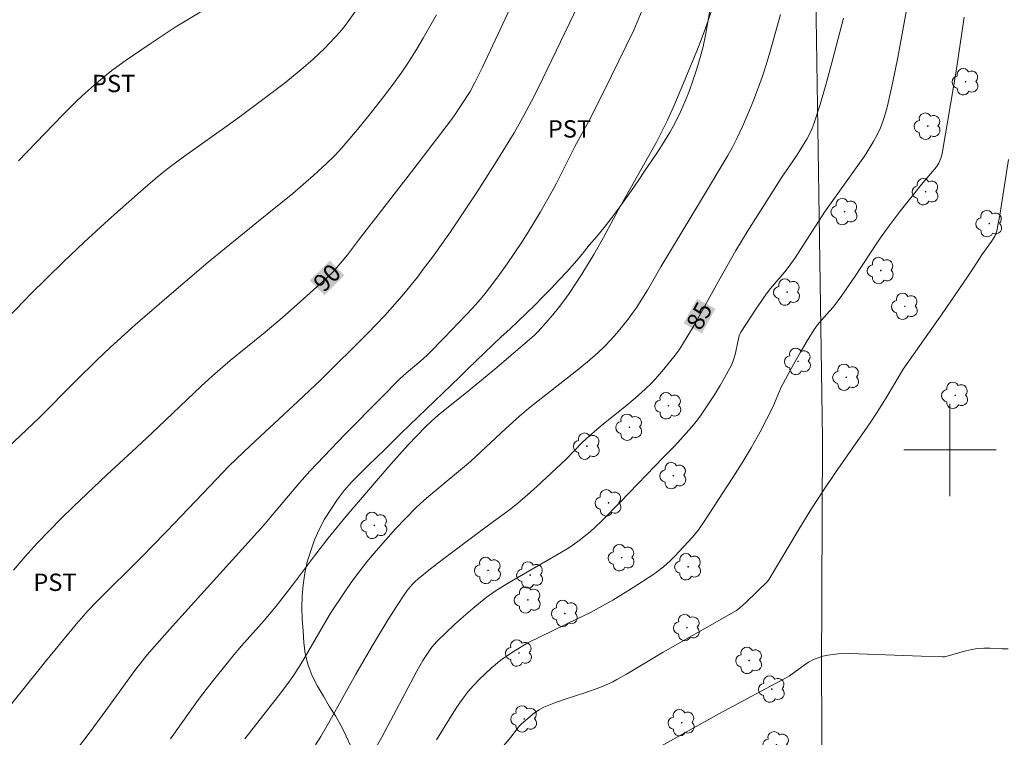
# Model space of a CAD drawing. Units: metres. Extents: x 285048 to 285563, y 1664923 to 1665487.
# Drawn here: x 285220 to 285305, y 1665175 to 1665237 of the extents above; entities that cross this region are included whole.
import ezdxf
from ezdxf.enums import TextEntityAlignment as Align

# ---------------------------------------------------------------- set-up
doc = ezdxf.new("R2010")
doc.units = ezdxf.units.M
doc.header["$MEASUREMENT"] = 0
for name, color, linetype, lineweight, true_color in [('Arvores_Isoladas', 7, 'Continuous', 18, 0x00ff33), ('Cultura', 7, 'Orla8', 9, 0x00ff33), ('Curvas_Intermediarias', 7, 'Continuous', 9, 0x783c14), ('Curvas_Mestras', 7, 'Continuous', 20, 0x783c14), ('Topon_Cultura', 7, 'Continuous', 9, 0x00ff33), ('Topon_Curvas_Mestras', 7, 'Continuous', 9, 0x783c14)]:
    doc.layers.add(name, color=color, linetype=linetype, lineweight=lineweight, true_color=true_color)
for name, color, linetype, lineweight in [('Cerca', 8, 'Cerca', 20), ('Malha_Coordenadas', 7, 'Continuous', 15), ('Topon_Curvas_Mestras_Masc', 255, 'Continuous', 9)]:
    doc.layers.add(name, color=color, linetype=linetype, lineweight=lineweight)
doc.styles.add('Arial', font='arial.ttf', dxfattribs={"height": 1.5})
doc.styles.get("Standard").update_dxf_attribs({"font": 'arial.ttf'})
doc.linetypes.add('Cerca', pattern='A,10,0,["X",Standard,S=1,R=0,X=0,Y=-0.5],0.1', length=10.1)
doc.linetypes.add('Orla8', pattern='A,6,-0.5,["V",Standard,S=1,R=0,X=-0.5,Y=-1],-0.5,6,-0.5,["V",Standard,S=1,R=0,X=-0.5,Y=-1],-0.5', length=14)

# ---------------------------------------------------------------- blocks, each defined once
blk = doc.blocks.new('Arvore')
at = {"layer": 'Arvores_Isoladas'}
blk.add_lwpolyline([(-0.718, 0.493, 0.872324), (-0.722, -0.551, 0.862983), (0.284, -0.827, 0.900105), (0.89, 0.029, 0.863155), (0.262, 0.861, 0.882486)], format="xyb", close=True, dxfattribs=at)
blk.add_circle((0, 0), 0.0286, dxfattribs=at)

msp = doc.modelspace()

# ---------------------------------------------------------------- linework, layer by layer
at = {"layer": 'Cerca', "flags": 128}
msp.add_lwpolyline([(285291.161, 1665122.391), (285291.047, 1665123.971), (285289.119, 1665146.256), (285288.877, 1665180.825), (285288.987, 1665200.987), (285288.645, 1665222.114), (285288.203, 1665252.595)], dxfattribs=at)
at = {"layer": 'Cultura', "flags": 128}
msp.add_lwpolyline([(285270.349, 1665250.493), (285271.332, 1665250.31), (285272.29, 1665250.021), (285273.226, 1665249.667), (285274.159, 1665249.307), (285275.089, 1665248.938), (285275.928, 1665248.393), (285276.793, 1665247.891), (285277.653, 1665247.38), (285278.287, 1665246.605), (285278.729, 1665245.708), (285279.097, 1665244.778), (285279.385, 1665243.82), (285279.534, 1665242.831), (285279.617, 1665241.834), (285279.547, 1665240.836), (285279.451, 1665239.84), (285279.328, 1665238.847), (285279.208, 1665237.854), (285279.041, 1665236.868), (285278.864, 1665235.883), (285278.643, 1665234.907), (285278.383, 1665233.941), (285278.101, 1665232.981), (285277.802, 1665232.027), (285277.48, 1665231.08), (285277.094, 1665230.157), (285276.682, 1665229.245), (285276.249, 1665228.343), (285275.774, 1665227.463), (285275.24, 1665226.617), (285274.71, 1665225.768), (285274.146, 1665224.942), (285273.585, 1665224.114), (285273.026, 1665223.284), (285272.465, 1665222.456), (285271.885, 1665221.641), (285271.303, 1665220.827), (285270.703, 1665220.026), (285270.083, 1665219.241), (285269.446, 1665218.47), (285268.806, 1665217.701), (285268.175, 1665216.925), (285267.524, 1665216.165), (285266.855, 1665215.421), (285266.183, 1665214.681), (285265.495, 1665213.954), (285264.797, 1665213.238), (285264.088, 1665212.532), (285263.369, 1665211.836), (285262.646, 1665211.145), (285261.916, 1665210.461), (285261.19, 1665209.772), (285260.459, 1665209.089), (285259.737, 1665208.397), (285259.017, 1665207.702), (285258.298, 1665207.007), (285257.586, 1665206.304), (285256.869, 1665205.606), (285256.142, 1665204.919), (285255.414, 1665204.233), (285254.693, 1665203.539), (285253.98, 1665202.838), (285253.265, 1665202.139), (285252.54, 1665201.449), (285251.826, 1665200.748), (285251.11, 1665200.05), (285250.393, 1665199.353), (285249.675, 1665198.656), (285248.969, 1665197.947), (285248.272, 1665197.229), (285247.607, 1665196.482), (285246.989, 1665195.695), (285246.444, 1665194.856), (285245.913, 1665194.008), (285245.446, 1665193.123), (285245.034, 1665192.212), (285244.703, 1665191.268), (285244.412, 1665190.311), (285244.19, 1665189.335), (285244.064, 1665188.343), (285243.973, 1665187.347), (285243.932, 1665186.347), (285243.98, 1665185.348), (285244.041, 1665184.349), (285244.1, 1665183.351), (285244.216, 1665182.357), (285244.495, 1665181.396), (285244.832, 1665180.454), (285245.296, 1665179.568), (285245.813, 1665178.711), (285246.313, 1665177.845), (285246.859, 1665177.007), (285247.341, 1665176.13), (285247.778, 1665175.23), (285248.2, 1665174.323), (285248.497, 1665173.368), (285248.616, 1665172.375), (285248.621, 1665171.374), (285248.561, 1665170.376), (285248.492, 1665169.378), (285248.355, 1665168.387), (285248.124, 1665167.413), (285247.861, 1665166.448), (285247.51, 1665165.511), (285247.144, 1665164.58), (285246.65, 1665163.711), (285246.107, 1665162.87), (285245.56, 1665162.033), (285245.018, 1665161.191), (285244.528, 1665160.319), (285243.95, 1665159.503), (285243.372, 1665158.686), (285242.794, 1665157.87), (285242.266, 1665157.02), (285241.738, 1665156.171), (285241.206, 1665155.323), (285240.692, 1665154.465), (285240.254, 1665153.565), (285239.827, 1665152.661), (285239.434, 1665151.741), (285239.046, 1665150.819), (285238.662, 1665149.895), (285238.243, 1665148.987), (285237.829, 1665148.076), (285237.417, 1665147.164), (285236.966, 1665146.271), (285236.535, 1665145.369), (285236.066, 1665144.485), (285235.596, 1665143.602), (285235.126, 1665142.719), (285234.643, 1665141.842), (285234.158, 1665140.968), (285233.666, 1665140.097), (285233.139, 1665139.247), (285232.589, 1665138.411), (285232.04, 1665137.574), (285231.493, 1665136.737), (285230.962, 1665135.889), (285230.438, 1665135.037), (285229.935, 1665134.172), (285229.486, 1665133.278), (285229.064, 1665132.371), (285228.721, 1665131.431), (285228.484, 1665130.459), (285228.435, 1665129.46), (285228.769, 1665128.517), (285229.212, 1665127.62), (285229.792, 1665126.805), (285230.502, 1665126.101), (285231.255, 1665125.442), (285231.981, 1665124.753), (285232.726, 1665124.086), (285233.555, 1665123.526), (285234.464, 1665123.107), (285235.617, 1665122.52), (285236.325, 1665121.813), (285237.058, 1665121.132), (285237.781, 1665120.441), (285238.406, 1665119.66), (285238.931, 1665118.808), (285239.437, 1665117.945), (285240.075, 1665117.175), (285240.862, 1665116.557), (285241.66, 1665115.954), (285242.47, 1665115.366), (285243.324, 1665114.845), (285244.141, 1665114.268), (285244.958, 1665113.69), (285245.777, 1665113.116), (285246.566, 1665112.501), (285247.314, 1665111.836), (285248.037, 1665111.145), (285248.735, 1665110.429), (285249.363, 1665109.65), (285249.838, 1665108.77), (285250.06, 1665107.794), (285250.26, 1665106.814), (285250.399, 1665105.823), (285250.589, 1665104.841), (285250.782, 1665103.86), (285250.991, 1665102.881), (285251.487, 1665102.013), (285252.24, 1665101.353), (285253.091, 1665100.829), (285253.976, 1665100.362), (285254.815, 1665099.816), (285255.476, 1665099.066), (285255.771, 1665098.11), (285255.925, 1665097.121), (285255.934, 1665096.121), (285255.87, 1665095.123), (285255.898, 1665094.123), (285256.198, 1665093.168), (285256.608, 1665092.256), (285257.071, 1665091.369), (285257.599, 1665090.519), (285258.106, 1665089.803)], dxfattribs=at)
at = {"layer": 'Curvas_Intermediarias', "flags": 128}
for points, elevation in [([(285280.678, 1665241.802), (285278.861, 1665236.49), (285278.303, 1665235.001), (285276.956, 1665231.719), (285276.114, 1665229.734), (285275.565, 1665228.537), (285274.624, 1665226.618), (285271.33, 1665220.794), (285270.035, 1665218.38), (285269.19, 1665216.921), (285268.159, 1665215.202), (285267.623, 1665214.356), (285267.064, 1665213.527), (285266.611, 1665212.902), (285266.137, 1665212.291), (285265.647, 1665211.692), (285264.632, 1665210.526), (285264.349, 1665210.226), (285264.053, 1665209.939), (285263.435, 1665209.389), (285260.627, 1665207), (285258.489, 1665205.224), (285255.736, 1665202.997), (285255.159, 1665202.488), (285254.642, 1665201.985), (285253.132, 1665200.431), (285251.627, 1665198.773), (285247.767, 1665194.257), (285246.215, 1665192.371), (285245.037, 1665190.842), (285243.303, 1665188.522), (285241.72, 1665186.477), (285240.671, 1665185.238), (285238.714, 1665183.051), (285238.082, 1665182.305), (285236.519, 1665180.378), (285235.752, 1665179.402), (285235.002, 1665178.414), (285234.272, 1665177.412), (285232.586, 1665175.001)], 87), ([(285268.626, 1665240.128), (285264.778, 1665232.127), (285263.995, 1665230.556), (285263.172, 1665228.977), (285262.304, 1665227.423), (285260.963, 1665225.234), (285259.149, 1665222.41), (285256.792, 1665218.872), (285255.227, 1665216.688), (285254.447, 1665215.627), (285253.934, 1665214.957), (285252.61, 1665213.342), (285251.117, 1665211.629), (285249.652, 1665210.092), (285245.581, 1665206.076), (285243.599, 1665204.182), (285239.508, 1665200.382), (285237.665, 1665198.62), (285235.972, 1665196.879), (285232.275, 1665192.983), (285231.033, 1665191.694), (285230.207, 1665190.857), (285226.156, 1665186.832), (285225.456, 1665186.111), (285224.446, 1665184.953), (285221.764, 1665181.699), (285217.192, 1665176.024)], 89), ([(285296.659, 1665240.3), (285295.483, 1665233.959), (285295.064, 1665231.854), (285294.596, 1665229.762), (285294.425, 1665229.121), (285294.219, 1665228.485), (285293.979, 1665227.862), (285293.701, 1665227.257), (285293.386, 1665226.676), (285292.598, 1665225.421), (285291.756, 1665224.196), (285290.01, 1665221.777), (285289.158, 1665220.555), (285286.606, 1665216.609), (285286.096, 1665215.895), (285285.705, 1665215.402), (285284.484, 1665213.958), (285284.099, 1665213.461), (285283.198, 1665212.175), (285281.911, 1665210.202), (285281.847, 1665210.071), (285281.782, 1665209.859), (285281.661, 1665209.363), (285281.447, 1665208.359), (285281.31, 1665207.87), (285281.123, 1665207.403), (285280.648, 1665206.484), (285280.131, 1665205.58), (285279.582, 1665204.69), (285278.425, 1665202.955), (285278.062, 1665202.461), (285277.672, 1665201.985), (285276.206, 1665200.354), (285275.233, 1665199.377), (285271.512, 1665195.511), (285269.856, 1665193.841), (285268.838, 1665192.901), (285268.486, 1665192.602), (285267.919, 1665192.153), (285267.328, 1665191.735), (285267.024, 1665191.54), (285265.917, 1665190.875), (285262.562, 1665188.935), (285261.454, 1665188.272), (285260.66, 1665187.77), (285259.89, 1665187.23), (285258.725, 1665186.271), (285257.934, 1665185.591), (285257.155, 1665184.897), (285256.393, 1665184.188), (285255.651, 1665183.462), (285255.368, 1665183.155), (285255.103, 1665182.828), (285254.856, 1665182.487), (285254.405, 1665181.778), (285253.889, 1665180.874), (285250.857, 1665175.156), (285250.117, 1665173.813)], 84), ([(285236.505, 1665238.667), (285233.85, 1665237.104), (285232.98, 1665236.56), (285230.808, 1665235.135), (285228.669, 1665233.66), (285227.617, 1665232.899), (285227.058, 1665232.472), (285225.974, 1665231.569), (285224.927, 1665230.625), (285224.353, 1665230.082), (285223.232, 1665228.964), (285219.439, 1665225.01)], 93), ([(285273.533, 1665238.395), (285272.648, 1665236.31), (285270.728, 1665232.373), (285269.306, 1665229.501), (285268.781, 1665228.493), (285267.566, 1665226.239), (285265.94, 1665223.012), (285265.598, 1665222.38), (285264.583, 1665220.595), (285263.524, 1665218.835), (285262.97, 1665217.972), (285261.7, 1665216.102), (285261.041, 1665215.183), (285260.366, 1665214.276), (285259.674, 1665213.384), (285259.196, 1665212.811), (285258.697, 1665212.256), (285256.271, 1665209.719), (285254.84, 1665208.267), (285254.428, 1665207.892), (285252.755, 1665206.46), (285252.356, 1665206.082), (285250.791, 1665204.516), (285247.689, 1665201.353), (285244.625, 1665198.153), (285243.734, 1665197.154), (285241.376, 1665194.344), (285240.653, 1665193.507), (285232.762, 1665184.758), (285230.529, 1665182.246), (285230.009, 1665181.596), (285229.507, 1665180.931), (285227.315, 1665177.891), (285225.63, 1665175.627), (285219.891, 1665168.059)], 88), ([(285248.591, 1665237.961), (285248.013, 1665237.136), (285247.628, 1665236.632), (285247.223, 1665236.142), (285246.8, 1665235.667), (285245.919, 1665234.75), (285244.906, 1665233.79), (285243.849, 1665232.875), (285242.405, 1665231.711), (285240.569, 1665230.301), (285238.711, 1665228.92), (285237.486, 1665228.035), (285233.783, 1665225.419), (285232.57, 1665224.52), (285231.905, 1665223.999), (285231.254, 1665223.461), (285229.975, 1665222.355), (285227.222, 1665219.898), (285225.123, 1665217.977), (285223.341, 1665216.305), (285220.428, 1665213.443), (285220.003, 1665212.988), (285215.271, 1665208.136)], 92), ([(285255.59, 1665237.648), (285254.443, 1665235.626), (285253.848, 1665234.626), (285253.229, 1665233.643), (285252.579, 1665232.682), (285251.662, 1665231.415), (285250.716, 1665230.166), (285249.745, 1665228.935), (285248.753, 1665227.721), (285247.746, 1665226.524), (285247.222, 1665225.933), (285246.676, 1665225.361), (285246.112, 1665224.805), (285244.95, 1665223.73), (285244.061, 1665222.954), (285243.155, 1665222.196), (285240.2, 1665219.783), (285237.236, 1665217.406), (285235.836, 1665216.252), (285232.671, 1665213.547), (285229.529, 1665210.814), (285227.39, 1665208.905), (285226.254, 1665207.819), (285224.339, 1665205.927), (285221.182, 1665202.749), (285218.028, 1665199.755)], 91), ([(285285.34, 1665237.662), (285284.423, 1665234.395), (285284.099, 1665233.313), (285283.744, 1665232.241), (285283.353, 1665231.164), (285282.939, 1665230.094), (285282.503, 1665229.032), (285282.045, 1665227.98), (285281.565, 1665226.94), (285281.189, 1665226.194), (285280.785, 1665225.462), (285278.606, 1665221.808), (285274.99, 1665215.847), (285273.85, 1665213.827), (285272.858, 1665212.277), (285272.526, 1665211.79), (285272.173, 1665211.319), (285271.176, 1665210.106), (285270.655, 1665209.517), (285270.115, 1665208.948), (285269.551, 1665208.406), (285268.648, 1665207.616), (285267.717, 1665206.858), (285263.563, 1665203.619), (285262.764, 1665202.924), (285261.587, 1665201.858), (285258.523, 1665198.99), (285255.265, 1665196.294), (285254.525, 1665195.651), (285253.811, 1665194.98), (285252.92, 1665194.084), (285252.048, 1665193.168), (285251.194, 1665192.233), (285250.363, 1665191.28), (285249.556, 1665190.309), (285248.9, 1665189.47), (285248.271, 1665188.61), (285247.663, 1665187.734), (285246.487, 1665185.954), (285246.015, 1665185.196), (285244.23, 1665182.099), (285243.71, 1665181.241), (285243.169, 1665180.397), (285242.881, 1665179.988), (285242.124, 1665178.982), (285239.02, 1665175.011)], 86), ([(285255.586, 1665174.93), (285257.08, 1665177.331), (285257.473, 1665177.936), (285257.885, 1665178.525), (285258.326, 1665179.09), (285258.791, 1665179.625), (285259.282, 1665180.142), (285259.794, 1665180.64), (285260.322, 1665181.12), (285260.862, 1665181.582), (285261.308, 1665181.931), (285261.772, 1665182.257), (285262.25, 1665182.567), (285263.486, 1665183.31), (285267.824, 1665185.409), (285268.895, 1665185.947), (285269.953, 1665186.51), (285270.844, 1665187.017), (285272.595, 1665188.088), (285274.314, 1665189.208), (285274.627, 1665189.425), (285275.231, 1665189.892), (285275.802, 1665190.396), (285276.182, 1665190.769), (285277.744, 1665192.453), (285278.239, 1665193.095), (285278.735, 1665193.798), (285281.208, 1665197.607), (285282.016, 1665198.887), (285282.806, 1665200.177), (285283.592, 1665201.564), (285284.682, 1665203.694), (285284.836, 1665204.037), (285285.246, 1665205.091), (285285.407, 1665205.43), (285286.498, 1665207.453), (285287.062, 1665208.456), (285287.646, 1665209.445), (285288.255, 1665210.416), (285288.556, 1665210.833), (285288.889, 1665211.227), (285289.589, 1665211.994), (285289.923, 1665212.388), (285290.661, 1665213.364), (285291.804, 1665215.031), (285293.798, 1665218.05), (285294.488, 1665219.038), (285295.089, 1665219.851), (285295.707, 1665220.65), (285297.669, 1665223.118), (285298.841, 1665224.503), (285299.049, 1665224.813), (285299.223, 1665225.253), (285299.331, 1665225.62), (285299.369, 1665225.807), (285300.536, 1665232.774), (285300.896, 1665235.101), (285301.229, 1665237.431)], 83), ([(285259.721, 1665172.415), (285262.009, 1665175.149), (285262.553, 1665175.875), (285262.743, 1665176.107), (285262.953, 1665176.32), (285263.676, 1665176.951), (285264.056, 1665177.245), (285264.454, 1665177.511), (285264.871, 1665177.735), (285265.734, 1665178.099), (285266.623, 1665178.412), (285268.429, 1665178.99), (285269.704, 1665179.452), (285270.463, 1665179.77), (285270.835, 1665179.945), (285271.2, 1665180.133), (285272.01, 1665180.589), (285275.207, 1665182.502), (285281.544, 1665186.12), (285281.806, 1665186.312), (285282.349, 1665186.815), (285284.214, 1665188.619), (285284.371, 1665188.827), (285286.86, 1665193.029), (285288.002, 1665194.873), (285289.038, 1665196.462), (285290.095, 1665198.037), (285293.044, 1665202.27), (285293.763, 1665203.34), (285294.58, 1665204.662), (285295.945, 1665206.994), (285299.334, 1665211.763), (285301.508, 1665214.962), (285302.045, 1665215.765), (285302.765, 1665216.889), (285303.608, 1665218.039), (285303.88, 1665218.481), (285304.01, 1665218.789), (285304.059, 1665218.948), (285304.306, 1665220.309), (285305.058, 1665225.126)], 82), ([(285273.558, 1665173.555), (285280.06, 1665177.203), (285286.093, 1665180.418), (285287.378, 1665181.381), (285287.772, 1665181.644), (285288.185, 1665181.864), (285288.588, 1665182.024), (285289.01, 1665182.151), (285289.443, 1665182.248), (285289.881, 1665182.316), (285290.319, 1665182.355), (285291.207, 1665182.385), (285292.1, 1665182.375), (285297.533, 1665182.151), (285299.363, 1665182.093), (285299.563, 1665182.113), (285299.859, 1665182.185), (285301.373, 1665182.612), (285301.88, 1665182.735), (285302.391, 1665182.821), (285302.917, 1665182.855), (285303.446, 1665182.848), (285304.511, 1665182.798), (285305.042, 1665182.799)], 81)]:
    msp.add_lwpolyline(points, dxfattribs=dict(at, elevation=elevation))
at = {"layer": 'Curvas_Mestras', "flags": 128}
for points, elevation in [([(285262.84, 1665240.15), (285259.559, 1665233.121), (285258.915, 1665231.788), (285258.486, 1665230.996), (285257.735, 1665229.817), (285257.112, 1665228.911), (285256.787, 1665228.469), (285253.62, 1665224.326), (285248.831, 1665218.139), (285247.879, 1665216.888), (285247.15, 1665215.987), (285246.637, 1665215.418), (285246.094, 1665214.877), (285244.081, 1665213.061), (285242.24, 1665211.435), (285240.605, 1665210.043), (285237.745, 1665207.729), (285236.221, 1665206.424), (285235.227, 1665205.53), (285230.947, 1665201.421), (285229.269, 1665199.855), (285227.074, 1665197.848), (285224.197, 1665195.108), (285223.127, 1665194.069), (285222.073, 1665193.014), (285221.044, 1665191.937), (285220.002, 1665190.779), (285218.987, 1665189.596)], 90), ([(285290.786, 1665237.361), (285290.618, 1665236.674), (285289.723, 1665233.271), (285289.258, 1665231.573), (285288.767, 1665229.886), (285288.239, 1665228.214), (285288.063, 1665227.759), (285287.85, 1665227.318), (285287.612, 1665226.887), (285287.105, 1665226.043), (285286.782, 1665225.528), (285285.414, 1665223.509), (285284.362, 1665221.872), (285282.471, 1665218.869), (285281.487, 1665217.257), (285279.979, 1665214.606), (285277.838, 1665210.725), (285276.87, 1665209.123), (285276.565, 1665208.658), (285276.239, 1665208.209), (285275.254, 1665206.985), (285274.738, 1665206.392), (285274.202, 1665205.817), (285273.645, 1665205.266), (285272.774, 1665204.483), (285271.873, 1665203.728), (285270.038, 1665202.255), (285268.846, 1665201.263), (285268.195, 1665200.638), (285266.776, 1665199.179), (285264.258, 1665196.836), (285263.448, 1665196.107), (285262.624, 1665195.396), (285262.026, 1665194.914), (285259.546, 1665193.092), (285256.187, 1665190.568), (285255.08, 1665189.713), (285253.992, 1665188.838), (285253.734, 1665188.612), (285253.489, 1665188.37), (285253.042, 1665187.845), (285252.844, 1665187.566), (285252.12, 1665186.461), (285251.416, 1665185.342), (285250.046, 1665183.076), (285248.603, 1665180.6), (285246.348, 1665176.557), (285245.577, 1665175.221), (285245.118, 1665174.494)], 85)]:
    msp.add_lwpolyline(points, dxfattribs=dict(at, elevation=elevation))
at = {"layer": 'Malha_Coordenadas', "flags": 128}
for points in [[(285300, 1665204), (285300, 1665196)], [(285304, 1665200), (285296, 1665200)]]:
    msp.add_lwpolyline(points, dxfattribs=at)
at = {"layer": 'Topon_Curvas_Mestras_Masc'}
for points in [[(285245.902, 1665213.378, 90), (285247.626, 1665215.097, 90), (285244.627, 1665214.656, 90), (285246.351, 1665216.376, 90)], [(285245.904, 1665213.377, 90), (285247.628, 1665215.097, 90), (285244.629, 1665214.656, 90), (285246.353, 1665216.375, 90)], [(285278.536, 1665210.073, 85), (285279.712, 1665212.205, 85), (285276.955, 1665210.946, 85), (285278.131, 1665213.078, 85)]]:
    msp.add_solid(points, dxfattribs=at)

# ---------------------------------------------------------------- block references
at = {"layer": 'Arvores_Isoladas'}
for p in [(285301.354, 1665231.851), (285298.074, 1665228.008), (285297.895, 1665222.34), (285290.885, 1665220.613), (285303.404, 1665219.576), (285294.019, 1665215.519), (285285.915, 1665213.655), (285296.106, 1665212.423), (285286.86, 1665207.657), (285291.03, 1665206.283), (285300.451, 1665204.724), (285275.642, 1665203.824), (285272.268, 1665201.963), (285268.599, 1665200.327), (285276.081, 1665197.776), (285270.476, 1665195.421), (285250.217, 1665193.475), (285271.605, 1665190.679), (285260.043, 1665189.577), (285277.359, 1665189.896), (285263.693, 1665189.181), (285263.485, 1665187.027), (285266.696, 1665185.856), (285277.254, 1665184.634), (285262.727, 1665182.43), (285282.645, 1665181.788), (285284.605, 1665179.308), (285263.182, 1665176.731), (285276.799, 1665176.4), (285284.985, 1665174.488)]:
    msp.add_blockref('Arvore', p, dxfattribs=at)

# ---------------------------------------------------------------- texts
at = {"layer": 'Topon_Cultura', "style": 'Arial'}
for p in [(285225.788, 1665230.953), (285265.218, 1665227.022), (285220.713, 1665187.803)]:
    msp.add_text('PST', height=1.5, dxfattribs=at).set_placement(p)
at = {"layer": 'Topon_Curvas_Mestras', "style": 'Arial'}
for s, rotation, p in [('90', 44.91875, (285246.118, 1665214.901, 90)), ('90', 44.91875, (285246.12, 1665214.901, 90)), ('85', 61.11141, (285278.319, 1665211.596, 85))]:
    msp.add_text(s, height=1.5, rotation=rotation, dxfattribs=at).set_placement(p, align=Align.MIDDLE_CENTER)

doc.saveas('drawing.dxf')
